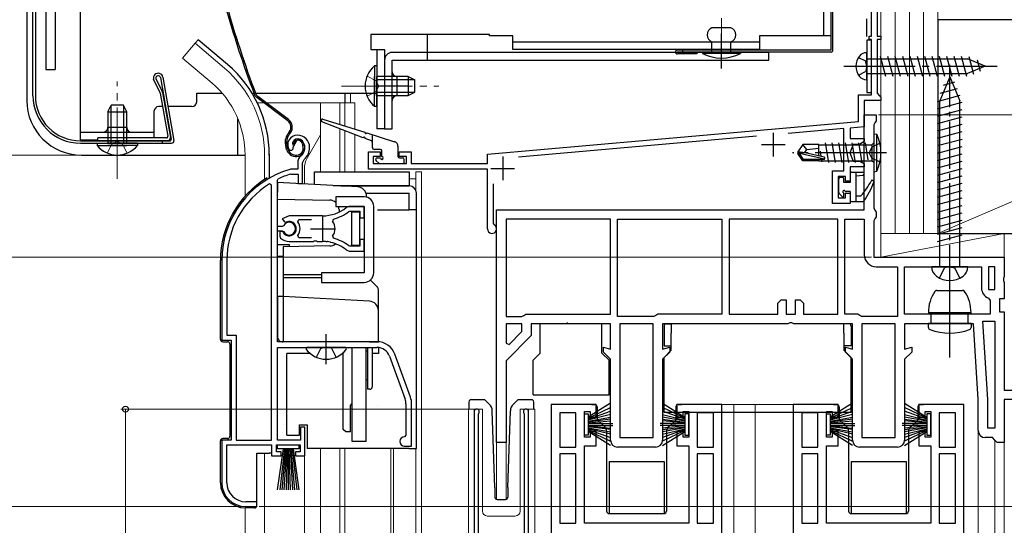
# Model space of a CAD drawing. Extents: x 0 to 1050, y 0 to 1563.
# Drawn here: x 251 to 458, y 1014 to 1120 of the extents above; entities that cross this region are included whole.
import ezdxf

# ---------------------------------------------------------------- set-up
doc = ezdxf.new("R2010")
doc.units = 0
doc.linetypes.add('YCENTER_1', pattern=[13, 10, -1, 1, -1])
doc.linetypes.add('YHIDDEN_1', pattern=[4, 3, -1])
for name, color, linetype, lineweight in [('YKK_11', 7, 'CONTINUOUS', 30), ('YKK_12', 2, 'CONTINUOUS', 13), ('YKK_13', 4, 'CONTINUOUS', 30), ('YKK_D', 6, 'CONTINUOUS', 13), ('YSS_K', 3, 'CONTINUOUS', 13), ('YSS_KE', 3, 'CONTINUOUS', 30)]:
    doc.layers.add(name, color=color, linetype=linetype, lineweight=lineweight)

msp = doc.modelspace()

# ---------------------------------------------------------------- linework, layer by layer
at = {"layer": 'YKK_11', "linetype": 'ByBlock', "lineweight": -2, "ltscale": 0.5}
for p, q in [((430, 1116.5), (430, 1124.5)), ((431.2, 1123.8), (431.2, 1116.5)), ((429.5, 1115.8), (429.5, 1116.5)), ((429.5, 1116.5), (430, 1116.5)), ((431.2, 1116.5), (432, 1116.5)), ((432, 1116.5), (432, 1115.8)), ((430, 1115.8), (429.5, 1115.8)), ((430, 1104.2), (430, 1115.8)), ((432, 1115.8), (431.2, 1115.8)), ((431.2, 1115.8), (431.2, 1104.5)), ((427.3, 1098.54), (427.3, 1104.2)), ((427.3, 1104.2), (430, 1104.2)), ((431.2, 1104.5), (431.7, 1104)), ((431.7, 1104), (432, 1103.7)), ((432, 1103), (428.5, 1103)), ((428.5, 1103), (428.5, 1097.44)), ((432, 1103.7), (432, 1103)), ((428.5, 1080), (428.5, 1100)), ((428.5, 1100), (431, 1100)), ((431, 1100), (431, 1098.7)), ((349.1, 1091.7), (427.3, 1098.54)), ((430.75, 1098.27), (430.5, 1097.83)), ((430.5, 1097.83), (430.5, 1080.36)), ((431, 1098.7), (430.75, 1098.27)), ((424.2, 1097.06), (412.47, 1096.04)), ((424.2, 1088.2), (424.2, 1097.06)), ((428.5, 1097.44), (425.5, 1097.18)), ((425.5, 1097.18), (425.5, 1095)), ((308.15, 1093.17), (309, 1094.7)), ((405.78, 1095.45), (355.65, 1091.07)), ((426.12, 1093.75), (425.48, 1092)), ((425.5, 1095), (428.5, 1095)), ((427.5, 1093.75), (426.12, 1093.75)), ((428.5, 1094.33), (427.5, 1093.75)), ((428.5, 1095), (428.5, 1094.33)), ((307.36, 1092.56), (307.82, 1092.52)), ((307.82, 1092.52), (308.11, 1092.81)), ((308.11, 1092.81), (308.15, 1093.17)), ((324, 1088.5), (324, 1092.2)), ((324, 1092.2), (326.5, 1092.2)), ((326.5, 1092.2), (326.5, 1091.2)), ((330.5, 1091.2), (330.5, 1092.2)), ((330.5, 1092.2), (333, 1092.2)), ((333, 1092.2), (333, 1089.7)), ((349.1, 1089.7), (349.1, 1091.7)), ((425.48, 1092), (426.12, 1090.25)), ((309.1, 1089.84), (309.1, 1088.5)), ((310.1, 1089.84), (310.45, 1090.6)), ((310.1, 1085.5), (310.1, 1089.84)), ((326.5, 1091.2), (325, 1091.2)), ((325, 1091.2), (325, 1089.7)), ((325, 1089.7), (332, 1089.7)), ((332, 1091.2), (330.5, 1091.2)), ((332, 1089.7), (332, 1091.2)), ((333, 1089.7), (349.1, 1089.7)), ((426.12, 1090.25), (427.5, 1090.25)), ((427.5, 1090.25), (428.5, 1089.67)), ((428.5, 1089.67), (428.5, 1089)), ((307.55, 1088.5), (307.46, 1088.49)), ((309.1, 1088.5), (307.55, 1088.5)), ((307.61, 1087.49), (307.69, 1087.5)), ((307.69, 1087.5), (309.2, 1087.5)), ((309.2, 1087.5), (309.2, 1085.5)), ((349.1, 1088.5), (324, 1088.5)), ((349.1, 1075.95), (349.1, 1088.5)), ((421.8, 1081.3), (421.8, 1088.2)), ((421.8, 1088.2), (424.2, 1088.2)), ((428.5, 1089), (425.5, 1089)), ((425.5, 1089), (425.5, 1086)), ((303.6, 1085.17), (303.15, 1085.42)), ((304.8, 1086.2), (304.98, 1086.47)), ((304.8, 1076.45), (304.8, 1086.2)), ((309.2, 1085.5), (310.1, 1085.5)), ((350.3, 1085.43), (350.3, 1077.07)), ((424.5, 1087), (423, 1087)), ((423, 1087), (423, 1082.5)), ((424.5, 1086), (424.5, 1087)), ((425.5, 1086), (424.5, 1086)), ((303.6, 1031.5), (303.6, 1085.17)), ((424.5, 1082.5), (424.5, 1083.5)), ((424.5, 1083.5), (425.5, 1083.5)), ((425.5, 1083.5), (425.5, 1081.3)), ((425.5, 1081.3), (421.8, 1081.3)), ((423, 1082.5), (424.5, 1082.5)), ((319.96, 1080.7), (319.33, 1080.48)), ((319.88, 1079.64), (320.07, 1079.7)), ((323.1, 1080.7), (319.96, 1080.7)), ((320.07, 1079.7), (322.2, 1079.7)), ((322.2, 1079.7), (322.2, 1078.25)), ((323.1, 1078.25), (323.1, 1080.7)), ((351, 1080), (428.5, 1080)), ((351, 1031), (351, 1080)), ((430.5, 1080.36), (430.75, 1079.93)), ((430.75, 1079.93), (431, 1079.5)), ((431, 1079.5), (431, 1078.5)), ((307.3, 1078.7), (305.83, 1078.1)), ((305.83, 1078.1), (306.29, 1077.45)), ((306.29, 1077.45), (306.66, 1077.35)), ((314.3, 1078.7), (307.3, 1078.7)), ((309.12, 1077.42), (309.35, 1077.9)), ((309.35, 1077.9), (312, 1077.9)), ((316.46, 1077.54), (316.63, 1078)), ((322.2, 1078.25), (323.1, 1078.25)), ((350.3, 1077.07), (350.47, 1076.8)), ((375, 1078), (353, 1078)), ((353, 1078), (353, 1057.5)), ((375, 1058), (375, 1078)), ((376.5, 1078), (398.5, 1078)), ((376.5, 1057.5), (376.5, 1078)), ((398.5, 1078), (398.5, 1058)), ((422.9, 1078), (400, 1078)), ((400, 1078), (400, 1058)), ((422.9, 1058), (422.9, 1078)), ((424.4, 1058), (424.4, 1078)), ((424.4, 1078), (428.5, 1078)), ((428.5, 1078), (428.5, 1070.5)), ((430.75, 1078.07), (430.5, 1077.63)), ((430.5, 1077.63), (430.5, 1070)), ((431, 1078.5), (430.75, 1078.07)), ((305.83, 1076.45), (304.8, 1076.45)), ((304.8, 1052.2), (304.8, 1075.55)), ((304.8, 1075.55), (305.83, 1075.55)), ((305.75, 1075.4), (305.3, 1075.4)), ((305.3, 1075.4), (305.3, 1074.39)), ((306, 1075.25), (305.75, 1075.4)), ((306.1, 1076.61), (305.83, 1076.45)), ((305.83, 1075.55), (306.1, 1075.39)), ((305.3, 1074.39), (305.46, 1074.02)), ((307.3, 1073.3), (312.35, 1073.3)), ((309.35, 1074.1), (309.12, 1074.58)), ((312, 1074.1), (309.35, 1074.1)), ((312.35, 1073.3), (312.53, 1073.42)), ((312.53, 1073.42), (313.08, 1073.42)), ((313.08, 1073.42), (313.26, 1073.3)), ((313.26, 1073.3), (314.3, 1073.3)), ((315.16, 1073.25), (315.35, 1073.35)), ((315.35, 1073.35), (315.9, 1073.26)), ((315.9, 1073.26), (316.05, 1073.11)), ((316.63, 1073.99), (316.46, 1074.46)), ((323.1, 1073.75), (322.2, 1073.75)), ((322.2, 1073.75), (322.2, 1072.3)), ((323.1, 1071.3), (323.1, 1073.75)), ((319.33, 1071.52), (319.96, 1071.3)), ((320.07, 1072.3), (319.88, 1072.36)), ((319.96, 1071.3), (323.1, 1071.3)), ((322.2, 1072.3), (320.07, 1072.3)), ((293.1, 1069.3), (293.1, 1052.5)), ((294.15, 1069.3), (294.15, 1053.55)), ((430.5, 1070), (458, 1070)), ((458, 1070), (458, 1065.92)), ((431, 1068), (435.5, 1068)), ((435.5, 1068), (435.5, 1057.5)), ((437, 1058), (437, 1068)), ((437, 1068), (453.2, 1068)), ((453.2, 1068), (453.2, 1063.5)), ((456, 1068), (454.7, 1068)), ((454.7, 1068), (454.7, 1063.2)), ((456, 1063.2), (456, 1068)), ((458, 1065.92), (457.82, 1065.53)), ((457.82, 1065.53), (457.82, 1065.06)), ((457.82, 1065.06), (458, 1064.67)), ((458, 1064.67), (458, 1061.2)), ((454.7, 1063.2), (456, 1063.2)), ((410.3, 1060.3), (411, 1061)), ((411, 1061), (412, 1061)), ((412, 1061), (412, 1058)), ((414, 1058), (414, 1061)), ((414, 1061), (415, 1061)), ((415, 1061), (415.7, 1060.3)), ((454.68, 1061.35), (455, 1060.88)), ((455, 1060.88), (455, 1058)), ((458, 1061.2), (457, 1061.2)), ((457, 1061.2), (457, 1058.5)), ((410.3, 1058), (410.3, 1060.3)), ((415.7, 1060.3), (415.7, 1058)), ((457, 1058.5), (458, 1058.5)), ((458, 1058.5), (458, 1042)), ((353, 1057.5), (356.3, 1057.5)), ((356.3, 1057.5), (356.74, 1057.75)), ((356.74, 1057.75), (357.17, 1058)), ((357.17, 1058), (375, 1058)), ((384.14, 1057.5), (376.5, 1057.5)), ((384.57, 1057.75), (384.14, 1057.5)), ((385, 1058), (384.57, 1057.75)), ((398.5, 1058), (385, 1058)), ((400, 1058), (410.3, 1058)), ((412, 1058), (414, 1058)), ((415.7, 1058), (422.9, 1058)), ((427.14, 1058), (424.4, 1058)), ((427.57, 1057.75), (427.14, 1058)), ((428, 1057.5), (427.57, 1057.75)), ((435.5, 1057.5), (428, 1057.5)), ((455, 1058), (437, 1058)), ((454.5, 1040.06), (453.48, 1056.5)), ((453.48, 1056.5), (456, 1056.5)), ((456, 1056.5), (456, 1034)), ((353, 1056), (353, 1051.9)), ((356.3, 1056), (353, 1056)), ((353.62, 1051.64), (356.3, 1054.33)), ((356.3, 1054.33), (356.3, 1056)), ((375, 1056), (358.3, 1056)), ((358.3, 1056), (358.3, 1053.5)), ((375, 1050.66), (375, 1056)), ((377, 1056), (377, 1032)), ((384, 1056), (377, 1056)), ((384, 1032), (384, 1056)), ((412.38, 1056), (386, 1056)), ((386, 1056), (386, 1050.66)), ((412.77, 1056.19), (412.38, 1056)), ((413.24, 1056.19), (412.77, 1056.19)), ((413.63, 1056), (413.24, 1056.19)), ((426, 1056), (413.63, 1056)), ((426, 1050.66), (426, 1056)), ((428, 1056), (428, 1032)), ((435, 1056), (428, 1056)), ((435, 1032), (435, 1056)), ((451.5, 1056), (437, 1056)), ((437, 1056), (437, 1050.66)), ((452.5, 1040), (451.5, 1056)), ((293.1, 1052.5), (295.1, 1052.5)), ((294.15, 1053.55), (296.15, 1053.55)), ((295.1, 1052.5), (295.1, 1031.5)), ((296.15, 1053.55), (296.15, 1031.5)), ((325.8, 1052.2), (304.8, 1052.2)), ((358.3, 1053.5), (353, 1048.2)), ((304.8, 1031.5), (304.8, 1051)), ((304.8, 1051), (325.8, 1051)), ((353, 1051.9), (353.62, 1051.64)), ((373.5, 1050), (373.5, 1051.06)), ((373.5, 1051.06), (375, 1050.66)), ((375, 1048.5), (373.5, 1050)), ((386, 1050.66), (387.5, 1051.06)), ((387.5, 1050), (386, 1048.5)), ((387.5, 1051.06), (387.5, 1050)), ((424.5, 1050), (424.5, 1051.06)), ((424.5, 1051.06), (426, 1050.66)), ((426, 1048.5), (424.5, 1050)), ((437, 1050.66), (438.5, 1051.06)), ((438.5, 1050), (437, 1048.5)), ((438.5, 1051.06), (438.5, 1050)), ((328.43, 1049.16), (331.74, 1040.09)), ((332.86, 1040.5), (329.56, 1049.57)), ((353, 1048.2), (353, 1031)), ((375, 1031.5), (375, 1048.5)), ((386, 1048.5), (386, 1031.5)), ((426, 1031.5), (426, 1048.5)), ((437, 1048.5), (437, 1031.5)), ((458, 1042), (470.91, 1042)), ((452.5, 1033.5), (452.5, 1040)), ((454.5, 1034), (454.5, 1040.06)), ((473, 1040), (458, 1040)), ((458, 1040), (458, 1031)), ((331.9, 1039.13), (331.9, 1032.5)), ((333.1, 1030.2), (333.1, 1039.13)), ((362.5, 1039), (362.5, 980)), ((372, 1039), (362.5, 1039)), ((372, 1036.3), (372, 1039)), ((398.5, 1039), (389, 1039)), ((389, 1039), (389, 1036.3)), ((398.5, 981), (398.5, 1039)), ((413.5, 1039), (413.5, 980)), ((423, 1039), (413.5, 1039)), ((423, 1036.3), (423, 1039)), ((449.5, 1039), (440, 1039)), ((440, 1039), (440, 1036.3)), ((449.5, 981), (449.5, 1039)), ((346.25, 1037.45), (346.25, 997.9)), ((347.2, 1036.97), (347.26, 1037.14)), ((347.2, 1011.6), (347.2, 1036.97)), ((356.75, 1037.14), (356.8, 1036.97)), ((356.8, 1036.97), (356.8, 1011.6)), ((357.75, 999.6), (357.75, 1037.45)), ((364.3, 1037.2), (364.3, 1030)), ((367.7, 1037.2), (364.3, 1037.2)), ((367.7, 1030), (367.7, 1037.2)), ((369.5, 1032.1), (369.5, 1037.5)), ((369.5, 1037.5), (370.7, 1037.5)), ((370.7, 1037.5), (370.7, 1036.3)), ((370.7, 1036.3), (372, 1036.3)), ((389, 1036.3), (390.3, 1036.3)), ((390.3, 1036.3), (390.3, 1037.5)), ((390.3, 1037.5), (391.5, 1037.5)), ((391.5, 1037.5), (391.5, 1032.1)), ((393.3, 1037.2), (393.3, 1030)), ((396.7, 1037.2), (393.3, 1037.2)), ((396.7, 1030), (396.7, 1037.2)), ((415.3, 1037.2), (415.3, 1030)), ((418.7, 1037.2), (415.3, 1037.2)), ((418.7, 1030), (418.7, 1037.2)), ((420.5, 1032.1), (420.5, 1037.5)), ((420.5, 1037.5), (421.7, 1037.5)), ((421.7, 1037.5), (421.7, 1036.3)), ((421.7, 1036.3), (423, 1036.3)), ((440, 1036.3), (441.3, 1036.3)), ((441.3, 1036.3), (441.3, 1037.5)), ((441.3, 1037.5), (442.5, 1037.5)), ((442.5, 1037.5), (442.5, 1032.1)), ((444.3, 1037.2), (444.3, 1030)), ((447.7, 1037.2), (444.3, 1037.2)), ((447.7, 1030), (447.7, 1037.2)), ((310.6, 1034.2), (309.7, 1034.2)), ((309.7, 1034.2), (309.7, 1031.5)), ((310.6, 1028.2), (310.6, 1034.2)), ((456, 1034), (454.5, 1034)), ((295.1, 1031.5), (293.1, 1031.5)), ((293.1, 1031.5), (293.1, 1022.5)), ((296.15, 1031.5), (303.6, 1031.5)), ((309.7, 1031.5), (304.8, 1031.5)), ((331.9, 1032.5), (331.6, 1032.2)), ((370.7, 1032.1), (369.5, 1032.1)), ((372, 1033.3), (370.7, 1033.3)), ((370.7, 1033.3), (370.7, 1032.1)), ((372, 1030.3), (372, 1033.3)), ((377, 1032), (384, 1032)), ((390.3, 1033.3), (389, 1033.3)), ((389, 1033.3), (389, 1030.3)), ((390.3, 1032.1), (390.3, 1033.3)), ((391.5, 1032.1), (390.3, 1032.1)), ((421.7, 1032.1), (420.5, 1032.1)), ((423, 1033.3), (421.7, 1033.3)), ((421.7, 1033.3), (421.7, 1032.1)), ((423, 1030.3), (423, 1033.3)), ((428, 1032), (435, 1032)), ((441.3, 1033.3), (440, 1033.3)), ((440, 1033.3), (440, 1030.3)), ((441.3, 1032.1), (441.3, 1033.3)), ((442.5, 1032.1), (441.3, 1032.1)), ((455.5, 1032), (454, 1032)), ((456, 1031.5), (455.5, 1032)), ((456.5, 1031), (456, 1031.5)), ((294.15, 1022.5), (294.15, 1030.5)), ((294.15, 1030.5), (303.6, 1030.5)), ((303.6, 1030.5), (303.6, 1028.2)), ((304.6, 1029), (304.6, 1030.5)), ((304.6, 1030.5), (309.6, 1030.5)), ((309.6, 1030.5), (309.6, 1029)), ((331.6, 1030.2), (333.1, 1030.2)), ((353, 1031), (351, 1031)), ((364.3, 1030), (367.7, 1030)), ((369.5, 1014), (369.5, 1030.3)), ((369.5, 1030.3), (372, 1030.3)), ((384.5, 1030), (376.5, 1030)), ((389, 1030.3), (391.5, 1030.3)), ((391.5, 1030.3), (391.5, 1014)), ((393.3, 1030), (396.7, 1030)), ((415.3, 1030), (418.7, 1030)), ((420.5, 1014), (420.5, 1030.3)), ((420.5, 1030.3), (423, 1030.3)), ((435.5, 1030), (427.5, 1030)), ((440, 1030.3), (442.5, 1030.3)), ((442.5, 1030.3), (442.5, 1014)), ((444.3, 1030), (447.7, 1030)), ((458, 1031), (456.5, 1031)), ((303.6, 1028.2), (305.6, 1028.2)), ((305.6, 1029), (304.6, 1029)), ((305.6, 1028.2), (305.6, 1029)), ((309.6, 1029), (308.6, 1029)), ((308.6, 1029), (308.6, 1028.2)), ((308.6, 1028.2), (310.6, 1028.2)), ((367.7, 1028.6), (364.3, 1028.6)), ((364.3, 1028.6), (364.3, 1014)), ((367.7, 1014), (367.7, 1028.6)), ((393.3, 1028.6), (393.3, 1014)), ((396.7, 1028.6), (393.3, 1028.6)), ((396.7, 1014), (396.7, 1028.6)), ((418.7, 1028.6), (415.3, 1028.6)), ((415.3, 1028.6), (415.3, 1014)), ((418.7, 1014), (418.7, 1028.6)), ((444.3, 1028.6), (444.3, 1014)), ((447.7, 1028.6), (444.3, 1028.6)), ((447.7, 1014), (447.7, 1028.6)), ((298.1, 1017.5), (300.5, 1017.5)), ((300.5, 1018.5), (298.15, 1018.5)), ((300.5, 1017.5), (300.5, 1018.5)), ((364.3, 1014), (367.7, 1014)), ((391.5, 1014), (369.5, 1014)), ((393.3, 1014), (396.7, 1014)), ((415.3, 1014), (418.7, 1014)), ((442.5, 1014), (420.5, 1014)), ((444.3, 1014), (447.7, 1014))]:
    msp.add_line(p, q, dxfattribs=at)
at = {"layer": 'YKK_11', "ltscale": 0.5}
for p, q in [((409.3, 1096.2), (409.3, 1091.2)), ((406.8, 1093.7), (411.8, 1093.7)), ((352.3, 1091.2), (352.3, 1086.2)), ((349.8, 1088.7), (354.8, 1088.7)), ((314.3, 1078.5), (314.3, 1073.5)), ((311.8, 1076), (316.8, 1076))]:
    msp.add_line(p, q, dxfattribs=at)
at = {"layer": 'YKK_11', "linetype": 'ByBlock', "lineweight": -2, "ltscale": 0.5}
for centre, radius, start, end in [((309, 1093.7), 2, 90, 214.8358), ((309, 1093.1), 2.6, 0, 90), ((309, 1093.1), 1.6, 0, 90), ((308.3, 1093.1), 2.3, 310.6293, 0), ((308.3, 1093.1), 3.3, 310.6293, 0), ((311.1, 1089.84), 2, 130.6293, 180), ((313.1, 1069.3), 20, 106.3844, 180), ((313.1, 1069.3), 19, 106.8199, 115.3285), ((313.1, 1069.3), 18.95, 121.6998, 180), ((314.3, 1086.7), 8, 270, 308.9424), ((314.3, 1086.7), 9, 284.9566, 308.2843), ((307.3, 1076), 1.5, 210, 115.4059), ((307.3, 1076), 1.35, 207.0357, 152.9643), ((307.3, 1076), 2.3, 322.0201, 37.9799), ((314.3, 1076), 2.65, 324.4524, 35.5476), ((350.05, 1075.95), 0.95, 180, 63.8961), ((307.3, 1076), 2.7, 227.0141, 270), ((314.3, 1065.3), 8, 83.8902, 90), ((314.3, 1065.3), 8, 51.0576, 77.4058), ((314.3, 1065.3), 9, 51.7157, 75.0434), ((431, 1070.5), 2.5, 180, 270), ((455.5, 1063.5), 2.3, 180, 249.0752), ((325.8, 1048.2), 4, 20, 90), ((325.8, 1048.2), 2.8, 20, 90), ((329.1, 1039.13), 2.8, 0, 20), ((329.1, 1039.13), 4, 0, 20), ((346.8, 1037.45), 0.55, 325.4396, 180), ((357.2, 1037.45), 0.55, 360, 214.5606), ((454, 1033.5), 1.5, 180, 270), ((331.6, 1031.2), 1, 90, 270), ((376.5, 1031.5), 1.5, 180, 270), ((384.5, 1031.5), 1.5, 270, 360), ((427.5, 1031.5), 1.5, 180, 270), ((435.5, 1031.5), 1.5, 270, 360), ((298.1, 1022.5), 5, 180, 270), ((298.15, 1022.5), 4, 180, 270)]:
    msp.add_arc(centre, radius, start, end, dxfattribs=at)
at = {"layer": 'YKK_12', "ltscale": 1.5}
for p, q in [((432, 1346.3), (432, 1070)), ((287.45, 1115.03), (284.81, 1111.89)), ((293.67, 1109.81), (287.45, 1115.03)), ((291.04, 1106.67), (284.81, 1111.89)), ((320.21, 1104.5), (320.21, 1102.5)), ((300.56, 1102.5), (321.12, 1102.5)), ((313.9, 1102.5), (313.9, 1088)), ((318, 1102.5), (318, 1097.95)), ((319, 1102.5), (319, 1097.63)), ((321.12, 1102.5), (321.12, 1096.96)), ((313.9, 1095.74), (311.17, 1091.01)), ((318, 1097.04), (318, 1088)), ((319, 1096.65), (319, 1088)), ((321.12, 1095.83), (321.12, 1088)), ((298, 1091.5), (298, 1082.86)), ((302.1, 1091.5), (302.1, 1086.36)), ((310.5, 1085.38), (310.5, 1088.51)), ((335.21, 1088), (334, 1088)), ((334, 1088), (334, 1084.04)), ((335.21, 1088), (335.21, 877)), ((332.6, 1086.5), (334, 1086.5)), ((452.5, 1040), (452.5, 1039.98)), ((397.5, 1039), (414.5, 1039)), ((401, 1039), (401, 877)), ((405.5, 1039), (405.5, 877)), ((452.5, 1033.5), (452.5, 877)), ((456, 1031.5), (456, 877)), ((458, 1031.5), (458, 877)), ((313.9, 1029.7), (313.9, 877)), ((318, 1029.7), (318, 877)), ((319, 1029.7), (319, 877)), ((328.7, 877), (328.7, 1029.59)), ((329.3, 1029.63), (329.3, 877)), ((334.01, 1029.7), (334.01, 877)), ((302.1, 1028.7), (302.1, 877)), ((310.5, 1028.4), (310.5, 877)), ((298, 877), (298, 1017.2))]:
    msp.add_line(p, q, dxfattribs=at)
at = {"layer": 'YKK_12'}
for p, q in [((345.05, 1038), (345.05, 877)), ((345.05, 1038), (348.05, 1038)), ((346.25, 1038), (346.25, 998.4)), ((348.05, 1038), (348.05, 1016.5)), ((355.95, 1038), (355.95, 1016.5)), ((355.95, 1038), (359.05, 1038)), ((357.75, 1038), (357.75, 1000.1)), ((359.05, 1038), (359.05, 877)), ((351, 1032), (351, 1019.02)), ((353, 1032), (353, 1019.02)), ((349.05, 1015.5), (354.95, 1015.5))]:
    msp.add_line(p, q, dxfattribs=at)
at = {"layer": 'YKK_12', "ltscale": 1.5}
for centre, radius, start, end in [((278, 1091.5), 24.1, 0, 49.4407), ((278, 1091.5), 20, 0, 49.3261), ((315.5, 1088.51), 5, 150, 180)]:
    msp.add_arc(centre, radius, start, end, dxfattribs=at)
at = {"layer": 'YKK_12'}
for centre, start, end in [((349.05, 1016.5), 180, 270), ((354.95, 1016.5), 270, 0)]:
    msp.add_arc(centre, 1, start, end, dxfattribs=at)
at = {"layer": 'YKK_13', "ltscale": 1.5}
for p, q in [((421.5, 1113.6), (421.5, 1284.9)), ((421.9, 1113.6), (421.9, 1284.9)), ((256, 1231.6), (256, 1109.5)), ((252, 1229.73), (252, 1103)), ((253.3, 1104), (253.3, 1229.78)), ((253.8, 1229.78), (253.8, 1104)), ((256, 1221), (256, 1109.5)), ((258, 1129.5), (258, 1109.5)), ((336.4, 1116.9), (336.4, 1113.1)), ((400.4, 1118.31), (396.4, 1118.31)), ((288.09, 1115.79), (287.45, 1115.03)), ((294.31, 1110.57), (288.09, 1115.79)), ((396.4, 1113.11), (396.4, 1115.31)), ((400.4, 1113.11), (400.4, 1115.31)), ((430, 1115.7), (429, 1115.7)), ((429, 1115.7), (429, 1104.7)), ((430, 1104.7), (430, 1115.7)), ((408.4, 1113.1), (329, 1113.1)), ((421.5, 1113.6), (389.1, 1113.6)), ((421.5, 1113.2), (389.1, 1113.2)), ((393.2, 1112.8), (389.1, 1112.8)), ((390.2, 1113.6), (390.2, 1113.2)), ((393.2, 1113.2), (393.2, 1112.8)), ((402.4, 1113.11), (394.4, 1113.11)), ((394.4, 1113.11), (394.4, 1112.91)), ((402.4, 1112.91), (394.4, 1112.91)), ((402.4, 1113.11), (402.4, 1112.91)), ((408.4, 1111.5), (408.4, 1113.2)), ((429, 1107.35), (429, 1113.05)), ((431.86, 1112.3), (432.98, 1108.1)), ((433.41, 1112.3), (434.54, 1108.1)), ((434.96, 1112.3), (436.09, 1108.1)), ((436.52, 1112.3), (437.64, 1108.1)), ((438.07, 1112.3), (439.2, 1108.1)), ((439.62, 1112.3), (440.75, 1108.1)), ((441.18, 1112.3), (442.3, 1108.1)), ((442.73, 1112.3), (443.85, 1108.1)), ((444.28, 1112.3), (445.41, 1108.1)), ((445.83, 1112.3), (446.96, 1108.1)), ((447.39, 1112.3), (448.51, 1108.1)), ((448.94, 1112.3), (450.07, 1108.1)), ((450.51, 1112.24), (451.49, 1108.56)), ((325.29, 1110.26), (325.29, 1104.01)), ((325.8, 1110.26), (325.29, 1110.26)), ((325.8, 1110.26), (325.8, 1104.01)), ((327.4, 1111.5), (327.4, 1097)), ((329, 1097), (329, 1111.5)), ((329, 1111.5), (408.4, 1111.5)), ((429, 1111.75), (450.26, 1111.75)), ((454, 1110.2), (450.26, 1111.75)), ((454, 1110.2), (450.26, 1108.65)), ((454, 1110.2), (450.26, 1108.65)), ((452.26, 1111.52), (452.89, 1109.14)), ((256, 1109.5), (258, 1109.5)), ((429, 1108.65), (450.26, 1108.65)), ((280.1, 1104.58), (278.7, 1107.46)), ((279.17, 1107.63), (280.59, 1104.73)), ((280.16, 1107.8), (282.44, 1094.85)), ((280.65, 1107.88), (282.99, 1094.59)), ((325.29, 1101.76), (325.29, 1108.01)), ((332.25, 1106), (325.75, 1106)), ((332.4, 1108.01), (325.8, 1108.01)), ((325.8, 1101.76), (325.8, 1108.01)), ((333.71, 1107.35), (325.8, 1107.35)), ((330, 1108), (330, 1104)), ((332.4, 1108.01), (332.4, 1104.01)), ((332.4, 1108.01), (333.8, 1107.31)), ((333.8, 1104.71), (333.8, 1107.31)), ((280.13, 1104.5), (281.73, 1095.45)), ((280.61, 1104.65), (282.28, 1095.19)), ((319, 1104.5), (319, 1102.5)), ((333.71, 1104.66), (325.8, 1104.66)), ((325.8, 1104.01), (332.4, 1104.01)), ((332.4, 1104.01), (333.8, 1104.71)), ((429, 1104.7), (430, 1104.7)), ((269.05, 1100.6), (269.75, 1102)), ((269.7, 1101.91), (269.7, 1094)), ((272.35, 1102), (269.75, 1102)), ((273.05, 1100.6), (272.35, 1102)), ((272.4, 1101.91), (272.4, 1094)), ((306.98, 1098.73), (300.48, 1103.6)), ((307.16, 1098.97), (300.66, 1103.84)), ((269.05, 1100.6), (269.05, 1094)), ((269.05, 1100.6), (273.05, 1100.6)), ((273.05, 1094), (273.05, 1100.6)), ((325.8, 1101.76), (325.29, 1101.76)), ((296.5, 1091.5), (296.5, 1099.1)), ((322.9, 1095.14), (314.2, 1098.52)), ((314.4, 1099.08), (323.27, 1096.29)), ((307.32, 1096.34), (307.04, 1095.98)), ((307.28, 1095.8), (307.56, 1096.16)), ((323.65, 1096.17), (329.51, 1094.32)), ((324.81, 1095.8), (324.81, 1093.2)), ((327.4, 1097), (329, 1097)), ((430.5, 1096), (430.5, 1088)), ((430.5, 1096), (431.16, 1095.92)), ((431.16, 1088.08), (431.16, 1095.92)), ((263.3, 1094.5), (282.15, 1094.5)), ((263.3, 1094), (282.5, 1094)), ((266.8, 1094), (273.05, 1094)), ((266.8, 1094), (266.8, 1093.49)), ((281.43, 1095.1), (267, 1095.1)), ((267, 1094.6), (267, 1095.1)), ((267, 1094.6), (281.79, 1094.6)), ((275.3, 1094), (269.05, 1094)), ((275.3, 1094), (275.3, 1093.49)), ((280.5, 1094.5), (280.5, 1094)), ((308.34, 1093.68), (308.05, 1093.59)), ((310.05, 1093.93), (310.2, 1093.45)), ((310.33, 1094.02), (310.49, 1093.54)), ((324.62, 1094.48), (323.28, 1095)), ((415.55, 1093.7), (414.5, 1092.15)), ((418.9, 1093.7), (415.55, 1093.7)), ((416.4, 1092.7), (415.55, 1093.7)), ((418.9, 1091.45), (418.9, 1093.7)), ((418.9, 1093.68), (428.96, 1093.67)), ((420.25, 1094.1), (420.95, 1089.9)), ((421.65, 1094.1), (422.35, 1089.9)), ((423.05, 1094.1), (423.75, 1089.9)), ((424.45, 1094.1), (425.15, 1089.9)), ((425.85, 1094.1), (426.55, 1089.9)), ((427.25, 1094.1), (427.95, 1089.9)), ((428.65, 1094.1), (429.25, 1090.5)), ((428.96, 1093.67), (430.1, 1093.67)), ((430.5, 1094.07), (430.1, 1093.67)), ((430.1, 1093.67), (430.1, 1090.32)), ((263.5, 1091.5), (298, 1091.5)), ((266.8, 1093.49), (273.05, 1093.49)), ((275.3, 1093.49), (269.05, 1093.49)), ((303.1, 1091.67), (303.1, 1086.7)), ((306.81, 1092.55), (306.59, 1093.24)), ((307.1, 1092.65), (306.87, 1093.34)), ((326.51, 1092.7), (325.31, 1092.7)), ((326.81, 1091.2), (326.81, 1092.4)), ((330.21, 1093.37), (330.21, 1091.2)), ((414.5, 1092.15), (414.5, 1091.85)), ((416.01, 1092), (414.5, 1092.15)), ((416.01, 1092), (414.5, 1092)), ((415.55, 1090.3), (414.5, 1091.85)), ((414.86, 1091.85), (414.5, 1091.85)), ((420.11, 1090.66), (414.86, 1091.85)), ((415.71, 1090.6), (414.86, 1091.85)), ((415.9, 1092), (416.4, 1092.7)), ((420.01, 1091.09), (416.01, 1092)), ((416.4, 1092.7), (418.9, 1092.95)), ((419.19, 1092.3), (419.36, 1091.24)), ((325.59, 1090.39), (326.19, 1089.79)), ((325.81, 1090.9), (326.51, 1090.9)), ((326.41, 1089.7), (331.21, 1089.7)), ((330.51, 1090.9), (331.21, 1090.9)), ((331.51, 1090), (331.51, 1090.6)), ((415.55, 1090.3), (415.71, 1090.6)), ((418.9, 1090.3), (415.55, 1090.3)), ((419.95, 1090.6), (415.71, 1090.6)), ((418.9, 1090.3), (418.9, 1090.6)), ((418.9, 1090.32), (428.3, 1090.32)), ((419.47, 1090.6), (419.55, 1090.1)), ((428.3, 1090.32), (430.1, 1090.32)), ((430.5, 1089.92), (430.1, 1090.32)), ((312.6, 1085.29), (312.6, 1088)), ((312.6, 1088), (332.6, 1088)), ((332.6, 1088), (332.6, 1085)), ((425.5, 1087.6), (425.5, 1085.7)), ((425.8, 1087.9), (428.2, 1087.9)), ((426.7, 1087.9), (426.7, 1081.7)), ((430.5, 1088), (431.16, 1088.08)), ((304.8, 1085.7), (304.8, 1083.7)), ((321.71, 1084.81), (304.8, 1085.7)), ((423.1, 1083.64), (423.1, 1086.5)), ((423.9, 1086.8), (423.4, 1086.8)), ((424.2, 1085.7), (424.2, 1086.5)), ((425.5, 1085.7), (424.2, 1085.7)), ((426.7, 1087.1), (428.24, 1087.3)), ((304.8, 1082.2), (304.8, 1083.7)), ((316.53, 1085.08), (332.6, 1085.08)), ((318.15, 1085), (332.6, 1085)), ((332.6, 1085), (318.15, 1085)), ((323.48, 1083.5), (332.6, 1083.5)), ((332.6, 1085.08), (332.6, 1085)), ((332.6, 1080), (332.6, 1083.5)), ((334.1, 1029.7), (334.1, 1083.5)), ((334.1, 1080), (334.1, 1083.5)), ((423.86, 1082.76), (423.19, 1083.43)), ((424.2, 1082.9), (424.2, 1083.34)), ((425.5, 1083.8), (424.66, 1083.8)), ((425.5, 1083.8), (425.5, 1082)), ((304.8, 1082.2), (315.84, 1082.01)), ((304.8, 1072.7), (304.8, 1082.2)), ((317.1, 1082.7), (317.1, 1080.7)), ((323.1, 1082.7), (317.1, 1082.7)), ((323.6, 1082.64), (323.6, 1082.82)), ((425.8, 1081.7), (428.15, 1081.7)), ((426.7, 1082.9), (427.8, 1082.9)), ((317.1, 1080.7), (323.1, 1080.7)), ((317.8, 1080.01), (317.8, 1079.51)), ((322.2, 1079.5), (320.4, 1079.5)), ((320.4, 1079.5), (320.4, 1072.5)), ((322.2, 1072.5), (322.2, 1079.5)), ((323.1, 1080.7), (323.1, 1066.7)), ((325.1, 1066.7), (325.1, 1080.7)), ((325.89, 1080), (332.6, 1080)), ((334.1, 1080), (332.6, 1080)), ((304.8, 1072.7), (307.3, 1072.7)), ((315.84, 1072.37), (306, 1072.2)), ((306, 1072.2), (306, 1066.52)), ((307.3, 1072.7), (307.3, 1072.22)), ((320.4, 1072.5), (322.2, 1072.5)), ((292.8, 1052.7), (292.8, 1069.3)), ((304.8, 1070.2), (306, 1070.2)), ((304.8, 1061.7), (304.8, 1070.2)), ((314.1, 1066.7), (314.1, 1064.7)), ((323.1, 1066.7), (314.1, 1066.7)), ((306, 1066.52), (306, 1066.26)), ((314.1, 1066.3), (306, 1066.3)), ((306, 1066.26), (306, 1066)), ((306, 1066), (306, 1065.74)), ((306, 1065.74), (306, 1065.48)), ((306, 1065.7), (314.1, 1065.7)), ((306, 1065.48), (306, 1062.7)), ((314.1, 1064.7), (323.1, 1064.7)), ((325.81, 1063.79), (324.41, 1065.19)), ((306, 1062.7), (306, 1061.7)), ((326.1, 1058.75), (326.1, 1063.09)), ((443.79, 1063.01), (449.22, 1063.01)), ((304.8, 1061.7), (304.8, 1059.7)), ((306, 1061.7), (304.8, 1061.7)), ((306, 1061.7), (306, 1061.7)), ((324.21, 1060.75), (306, 1061.7)), ((304.8, 1059.7), (304.8, 1053.2)), ((306, 1059.7), (306, 1052.2)), ((326.1, 1052.2), (326.1, 1058.75)), ((451, 1058.31), (442, 1058.31)), ((442, 1058.31), (442.6, 1058.01)), ((451, 1058.31), (450.4, 1058.01)), ((365.95, 1056.26), (365.95, 1056.3)), ((450.4, 1058.01), (442.6, 1058.01)), ((442.6, 1056.01), (442.6, 1058.01)), ((450.4, 1056.01), (450.4, 1058.01)), ((373.2, 1056), (360.2, 1056)), ((360.2, 1049.8), (360.2, 1056)), ((373.2, 1049.8), (373.2, 1056)), ((386.3, 1055.5), (386.3, 1051.3)), ((386.8, 1056), (387.8, 1056)), ((387.8, 1055.97), (387.8, 1056)), ((387.8, 1055.97), (387.8, 1054)), ((424.2, 1056), (424.2, 1055.97)), ((425.2, 1056), (424.2, 1056)), ((424.2, 1054), (424.2, 1055.97)), ((425.7, 1055.5), (425.7, 1051.3)), ((442, 1055.22), (442, 1056.01)), ((451, 1056.01), (442, 1056.01)), ((451, 1056.01), (451, 1055.22)), ((293.3, 1052.2), (294.3, 1052.2)), ((305.8, 1052.2), (306, 1052.2)), ((324.21, 1052.2), (306, 1052.2)), ((324.21, 1052.2), (326.1, 1052.2)), ((326.1, 1052.2), (326.1, 1052.19)), ((387.8, 1050.5), (387.8, 1054)), ((424.2, 1054), (424.2, 1050.5)), ((294.8, 1051.7), (294.8, 1032.3)), ((319.08, 1051), (311.13, 1051)), ((320.6, 1031.2), (320.6, 1051)), ((323.5, 1031.2), (323.5, 1051)), ((323.8, 1050.2), (323.5, 1050.2)), ((323.8, 1051), (323.8, 1042.2)), ((324.8, 1051), (324.8, 1042.7)), ((326.1, 1050.98), (326.1, 1049.7)), ((386.3, 1051.3), (387.8, 1051.3)), ((386.3, 1048.9), (387.8, 1050.4)), ((387.8, 1050.4), (387.8, 1050.5)), ((425.7, 1051.3), (424.2, 1051.3)), ((424.2, 1050.5), (424.2, 1050.4)), ((424.2, 1050.4), (425.7, 1048.9)), ((311.75, 1049.7), (306.8, 1049.7)), ((306.8, 1032.5), (306.8, 1049.7)), ((318.7, 1049.7), (318.46, 1049.7)), ((318.7, 1033.7), (318.7, 1049.91)), ((326.1, 1049.7), (324.8, 1049.7)), ((358.7, 1048.3), (360.2, 1049.8)), ((358.7, 1041), (358.7, 1048.3)), ((374.7, 1048.3), (373.2, 1049.8)), ((374.7, 1041), (374.7, 1048.3)), ((386.3, 1037.3), (386.3, 1048.9)), ((425.7, 1037.3), (425.7, 1048.9)), ((323.8, 1044.2), (323.5, 1044.2)), ((324.3, 1042.2), (323.8, 1042.2)), ((358.7, 1041), (374.7, 1041)), ((320.2, 1038.8), (320.6, 1039.2)), ((320.2, 1033.2), (320.2, 1038.8)), ((375, 1039.26), (370.3, 1036.29)), ((370.3, 1036.09), (375, 1038.35)), ((370.3, 1035.89), (375, 1037.56)), ((371, 1039), (371.7, 1039)), ((372.2, 1038.5), (372.2, 1035.91)), ((386, 1039.26), (390.7, 1036.29)), ((390.7, 1036.09), (386, 1038.35)), ((390.7, 1035.89), (386, 1037.56)), ((388.8, 1038.5), (388.8, 1035.91)), ((389.3, 1039), (390, 1039)), ((426, 1039.26), (421.3, 1036.29)), ((421.3, 1036.09), (426, 1038.35)), ((421.3, 1035.89), (426, 1037.56)), ((422, 1039), (422.7, 1039)), ((423.2, 1038.5), (423.2, 1035.91)), ((437, 1039.26), (441.7, 1036.29)), ((441.7, 1036.09), (437, 1038.35)), ((441.7, 1035.89), (437, 1037.56)), ((439.8, 1038.5), (439.8, 1035.91)), ((440.3, 1039), (441, 1039)), ((369.5, 1037.04), (370.3, 1037.04)), ((369.5, 1032.54), (369.5, 1037.04)), ((370.3, 1037.04), (370.3, 1032.54)), ((375, 1036.88), (370.3, 1035.69)), ((370.3, 1035.49), (375, 1036.32)), ((375, 1035.89), (370.3, 1035.29)), ((370.3, 1035.09), (375, 1035.57)), ((373.67, 1034.45), (372.38, 1035.53)), ((386, 1036.88), (390.7, 1035.69)), ((390.7, 1035.49), (386, 1036.32)), ((386, 1035.89), (390.7, 1035.29)), ((390.7, 1035.09), (386, 1035.57)), ((425.7, 1037.3), (386.3, 1037.3)), ((387.34, 1034.45), (388.62, 1035.53)), ((391.5, 1037.04), (390.7, 1037.04)), ((390.7, 1037.04), (390.7, 1032.54)), ((391.5, 1032.54), (391.5, 1037.04)), ((420.5, 1037.04), (421.3, 1037.04)), ((420.5, 1032.54), (420.5, 1037.04)), ((421.3, 1037.04), (421.3, 1032.54)), ((426, 1036.88), (421.3, 1035.69)), ((421.3, 1035.49), (426, 1036.32)), ((426, 1035.89), (421.3, 1035.29)), ((421.3, 1035.09), (426, 1035.57)), ((424.67, 1034.45), (423.38, 1035.53)), ((437, 1036.88), (441.7, 1035.69)), ((441.7, 1035.49), (437, 1036.32)), ((437, 1035.89), (441.7, 1035.29)), ((441.7, 1035.09), (437, 1035.57)), ((438.34, 1034.45), (439.62, 1035.53)), ((442.5, 1037.04), (441.7, 1037.04)), ((441.7, 1037.04), (441.7, 1032.54)), ((442.5, 1032.54), (442.5, 1037.04)), ((309.5, 1032.5), (309.5, 1034.7)), ((309.5, 1034.7), (311.1, 1034.7)), ((311.1, 1034.7), (311.1, 1029.7)), ((319.2, 1033.2), (318.7, 1033.7)), ((370.3, 1034.99), (375.5, 1034.99)), ((370.3, 1034.59), (375.5, 1034.59)), ((370.3, 1034.49), (375, 1034.02)), ((375, 1033.7), (370.3, 1034.29)), ((370.3, 1034.09), (375, 1033.26)), ((375, 1032.7), (370.3, 1033.89)), ((370.3, 1033.69), (375, 1032.03)), ((370.3, 1033.49), (375, 1031.23)), ((372.2, 1035), (373.01, 1035)), ((390.7, 1034.99), (385.5, 1034.99)), ((390.7, 1034.59), (385.5, 1034.59)), ((390.7, 1034.49), (386, 1034.02)), ((386, 1033.7), (390.7, 1034.29)), ((390.7, 1034.09), (386, 1033.26)), ((386, 1032.7), (390.7, 1033.89)), ((390.7, 1033.69), (386, 1032.03)), ((390.7, 1033.49), (386, 1031.23)), ((387.99, 1035), (388.8, 1035)), ((421.3, 1034.99), (426.5, 1034.99)), ((421.3, 1034.59), (426.5, 1034.59)), ((421.3, 1034.49), (426, 1034.02)), ((426, 1033.7), (421.3, 1034.29)), ((421.3, 1034.09), (426, 1033.26)), ((426, 1032.7), (421.3, 1033.89)), ((421.3, 1033.69), (426, 1032.03)), ((421.3, 1033.49), (426, 1031.23)), ((423.2, 1035), (424.01, 1035)), ((441.7, 1034.99), (436.5, 1034.99)), ((441.7, 1034.59), (436.5, 1034.59)), ((441.7, 1034.49), (437, 1034.02)), ((437, 1033.7), (441.7, 1034.29)), ((441.7, 1034.09), (437, 1033.26)), ((437, 1032.7), (441.7, 1033.89)), ((441.7, 1033.69), (437, 1032.03)), ((441.7, 1033.49), (437, 1031.23)), ((438.99, 1035), (439.8, 1035)), ((292.8, 1022.5), (292.8, 1031.3)), ((294.3, 1031.8), (293.3, 1031.8)), ((306.8, 1032.5), (309.5, 1032.5)), ((320.2, 1033.2), (319.2, 1033.2)), ((370.3, 1032.54), (369.5, 1032.54)), ((375, 1030.32), (370.3, 1033.29)), ((374.2, 1033.3), (374.2, 1016.5)), ((386, 1030.32), (390.7, 1033.29)), ((386.8, 1033.3), (386.8, 1016.5)), ((390.7, 1032.54), (391.5, 1032.54)), ((421.3, 1032.54), (420.5, 1032.54)), ((426, 1030.32), (421.3, 1033.29)), ((425.2, 1033.3), (425.2, 1016.5)), ((437, 1030.32), (441.7, 1033.29)), ((437.8, 1033.3), (437.8, 1016.5)), ((441.7, 1032.54), (442.5, 1032.54)), ((304.85, 1029.65), (304.85, 1030.5)), ((304.85, 1030.5), (309.35, 1030.5)), ((309.35, 1029.65), (304.85, 1029.65)), ((304.85, 1021), (306.1, 1029.65)), ((306.3, 1029.65), (305.3, 1021)), ((306.5, 1029.65), (305.75, 1021)), ((306.7, 1029.65), (306.2, 1021)), ((306.9, 1029.65), (306.65, 1021)), ((307.1, 1029.65), (307.1, 1021)), ((307.55, 1021), (307.3, 1029.65)), ((307.5, 1029.65), (308, 1021)), ((308.45, 1021), (307.7, 1029.65)), ((307.9, 1029.65), (308.9, 1021)), ((308.1, 1029.65), (309.35, 1021)), ((309.35, 1030.5), (309.35, 1029.65)), ((332.6, 1029.7), (311.1, 1029.7)), ((323.5, 1031.2), (320.6, 1031.2)), ((332.6, 1029.7), (334.1, 1029.7)), ((300.5, 1017.7), (300.5, 1028.7)), ((300.5, 1028.7), (303.1, 1028.7)), ((303.6, 1028.7), (303.1, 1028.7)), ((374.7, 1027), (386.3, 1027)), ((374.7, 1027), (374.7, 1016)), ((386.3, 1027), (386.3, 1016)), ((425.7, 1027), (437.3, 1027)), ((425.7, 1027), (425.7, 1016)), ((437.3, 1027), (437.3, 1016)), ((300, 1017.2), (298.1, 1017.2)), ((374.7, 1016), (386.3, 1016)), ((425.7, 1016), (437.3, 1016))]:
    msp.add_line(p, q, dxfattribs=at)
at = {"layer": 'YKK_13'}
for p, q in [((419.9, 1280.5), (419.9, 1116.6)), ((421.5, 1116.6), (421.5, 1280.5)), ((263.3, 1094.7), (263.3, 1129.5)), ((324.5, 1116.9), (324.5, 1113.7)), ((349.5, 1116.9), (324.5, 1116.9)), ((349.5, 1116.6), (349.5, 1116.9)), ((354.4, 1116.6), (349.5, 1116.6)), ((354.4, 1113.7), (354.4, 1116.6)), ((421.5, 1116.6), (406.4, 1116.6)), ((406.4, 1116.6), (406.4, 1113.7)), ((406.4, 1115.3), (354.4, 1115.3)), ((324.5, 1113.7), (327.4, 1113.7)), ((325.8, 1113.7), (325.8, 1097)), ((327.4, 1113.7), (327.4, 1097)), ((406.4, 1113.7), (354.4, 1113.7)), ((446.5, 1108), (444.4, 1102.93)), ((445.18, 1106.25), (447.56, 1106.89)), ((446.5, 1108), (448.6, 1102.93)), ((287.8, 1102.7), (287.8, 1104.5)), ((287.8, 1104.5), (293.19, 1104.5)), ((299.47, 1104.5), (299.89, 1104.5)), ((300.21, 1104.5), (325.8, 1104.5)), ((443.9, 1102.8), (448.72, 1104.09)), ((444.46, 1104.51), (448.14, 1105.49)), ((443.9, 1101.25), (449.1, 1102.64)), ((444.4, 1068), (444.4, 1102.93)), ((448.6, 1068), (448.6, 1102.93)), ((278.8, 1100.7), (278.8, 1095.1)), ((280.62, 1101.7), (279.8, 1101.7)), ((286.8, 1101.7), (281.74, 1101.7)), ((443.9, 1099.7), (449.1, 1101.09)), ((443.9, 1098.14), (449.1, 1099.54)), ((443.9, 1096.59), (449.1, 1097.98)), ((263.3, 1096.3), (278.8, 1096.3)), ((273.05, 1097.3), (269.05, 1097.3)), ((327.4, 1097), (325.8, 1097)), ((443.9, 1095.04), (449.1, 1096.43)), ((263.3, 1094.7), (267, 1094.7)), ((443.9, 1093.49), (449.1, 1094.88)), ((443.9, 1091.93), (449.1, 1093.33)), ((443.9, 1090.38), (449.1, 1091.77)), ((443.9, 1088.83), (449.1, 1090.22)), ((443.9, 1087.27), (449.1, 1088.67)), ((443.9, 1085.72), (449.1, 1087.11)), ((443.9, 1084.17), (449.1, 1085.56)), ((443.9, 1082.61), (449.1, 1084.01)), ((443.9, 1081.06), (449.1, 1082.46)), ((443.9, 1079.51), (449.1, 1080.9)), ((443.9, 1077.96), (449.1, 1079.35)), ((443.9, 1076.4), (449.1, 1077.8)), ((443.9, 1074.85), (449.1, 1076.24)), ((443.9, 1073.3), (449.1, 1074.69)), ((450.3, 1068), (442.7, 1068)), ((345.52, 1039.98), (345.43, 1039.95)), ((345.66, 1040), (345.52, 1039.98)), ((345.66, 1040), (345.92, 1040)), ((345.92, 1040), (348.47, 1040)), ((349.47, 1039.06), (348.47, 1040)), ((355.54, 1040), (354.54, 1039.06)), ((355.54, 1040), (358.08, 1040)), ((358.08, 1040), (358.35, 1040)), ((345.16, 1039.5), (345.16, 1038)), ((350.64, 1021.48), (350.1, 1037.67)), ((353.37, 1021.48), (353.91, 1037.67)), ((358.85, 1038), (358.85, 1039.5)), ((350.64, 1021.48), (350.64, 1019.48)), ((353.37, 1021.48), (353.37, 1019.48)), ((351.14, 1019), (352.87, 1019))]:
    msp.add_line(p, q, dxfattribs=at)
at = {"layer": 'YKK_13', "linetype": 'YCENTER_1', "lineweight": 13, "ltscale": 1.5}
for p, q in [((398.4, 1109.91), (398.4, 1120.31)), ((271.05, 1086.5), (271.05, 1107)), ((318.3, 1106.01), (338.8, 1106.01))]:
    msp.add_line(p, q, dxfattribs=at)
at = {"layer": 'YKK_13', "linetype": 'YCENTER_1', "ltscale": 1.5}
for p, q in [((398.4, 1109.72), (398.4, 1117.08)), ((424.2, 1110.2), (456.5, 1110.2)), ((433.16, 1092), (413.36, 1092)), ((446.5, 1048.85), (446.5, 1065.79)), ((315.1, 1047.5), (315.1, 1053.8))]:
    msp.add_line(p, q, dxfattribs=at)
at = {"layer": 'YKK_13', "linetype": 'YHIDDEN_1', "ltscale": 1.5}
for p, q in [((336.4, 1113.1), (336.4, 1111.5)), ((427.25, 1112.05), (428.72, 1111.31)), ((429, 1110.2), (428.72, 1111.31)), ((429, 1110.2), (428.72, 1109.08)), ((427.25, 1108.35), (428.72, 1109.08)), ((431.81, 1094), (430.1, 1093.14)), ((430.1, 1093.14), (429.49, 1092)), ((430.1, 1090.85), (429.49, 1092)), ((431.81, 1090), (430.1, 1090.85)), ((313.03, 1048.92), (313.96, 1050.79)), ((313.96, 1050.79), (314.36, 1051)), ((316.25, 1050.79), (315.85, 1051)), ((317.18, 1048.92), (316.25, 1050.79))]:
    msp.add_line(p, q, dxfattribs=at)
at = {"layer": 'YKK_13', "linetype": 'YCENTER_1'}
msp.add_line((446.5, 1062.6), (446.5, 1110.5), dxfattribs=at)
at = {"layer": 'YKK_13', "linetype": 'YHIDDEN_1', "lineweight": 13, "ltscale": 1.5}
for p, q in [((323.7, 1108.08), (325.61, 1107.15)), ((325.61, 1107.15), (326.22, 1106.01)), ((325.61, 1104.86), (326.22, 1106.01)), ((323.7, 1103.93), (325.61, 1104.86)), ((268.97, 1091.9), (269.9, 1093.81)), ((269.9, 1093.81), (271.05, 1094.42)), ((272.19, 1093.81), (271.05, 1094.42)), ((273.12, 1091.9), (272.19, 1093.81))]:
    msp.add_line(p, q, dxfattribs=at)
at = {"layer": 'YKK_13', "linetype": 'YHIDDEN_1'}
for p, q in [((444.35, 1065.61), (445.41, 1067.73)), ((446.5, 1068), (445.41, 1067.73)), ((446.5, 1068), (447.6, 1067.73)), ((448.65, 1065.61), (447.6, 1067.73))]:
    msp.add_line(p, q, dxfattribs=at)
at = {"layer": 'YKK_13', "ltscale": 1.5}
for centre, radius, start, end in [((486.76, 1175.78), 200, 195.2299, 200.9505), ((486.76, 1175.78), 199.7, 195.2299, 200.9505), ((397.02, 1116.81), 1.62, 112.6199, 247.3801), ((399.77, 1116.81), 1.62, 292.6199, 67.3801), ((329, 1111.5), 1.6, 90, 180), ((389.1, 1113.2), 0.4, 90, 270), ((398.4, 1120.41), 8.5, 241.9275, 298.0725), ((421.5, 1113.6), 0.4, 270, 0), ((430.1, 1110.2), 3.4, 140.6567, 219.3433), ((428.94, 1111.15), 1.9, 88.1891, 140.6567), ((278, 1091.5), 25.1, 0, 49.4407), ((328.83, 1106.01), 5.53, 129.7941, 230.2059), ((279.67, 1107.71), 1, 10.6969, 194.1985), ((279.67, 1107.71), 0.5, 10.6969, 189.2817), ((330, 1109), 1, 180, 270), ((428.94, 1109.25), 1.9, 219.3433, 271.8109), ((263.3, 1104), 10, 180, 270), ((263.3, 1104), 9.5, 180, 270), ((279.84, 1104.45), 0.3, 9.9934, 25.9969), ((280.32, 1104.6), 0.3, 9.9934, 25.9969), ((301.39, 1104.8), 1.5, 200.9505, 233.1), ((301.39, 1104.8), 1.2, 200.9505, 233.1), ((330, 1103), 1, 90, 180), ((263.5, 1103), 11.5, 180, 270), ((305.96, 1097.37), 1.7, 323.1, 53.1), ((305.96, 1097.37), 2, 323.1, 53.1), ((314.31, 1098.8), 0.3, 72.4957, 248.7884), ((309.44, 1094.17), 3, 143.1, 198.1), ((309.44, 1094.17), 2.7, 143.1, 198.1), ((323.46, 1096.23), 0.2, 162.4957, 342.4957), ((422.5, 1092), 9.5, 335.618, 24.382), ((281.43, 1095.4), 0.3, 270, 10.0043), ((281.79, 1095.1), 0.5, 270, 10.0038), ((282.15, 1094.8), 0.3, 270, 10.001), ((282.5, 1094.5), 0.5, 270, 9.9974), ((309, 1093.9), 1, 108.1, 198.1), ((309, 1093.9), 0.7, 108.1, 198.1), ((309.1, 1093.61), 1.3, 18.1, 108.1), ((309.1, 1093.61), 1, 18.1, 108.1), ((308.78, 1092.98), 1.8, 288.1, 18.1), ((323.09, 1095.07), 0.2, 338.7884, 158.7884), ((324.51, 1094.2), 0.3, 0, 68.7884), ((329.21, 1093.37), 1, 0, 72.4957), ((271.05, 1097.03), 5.53, 219.7941, 320.2059), ((308.71, 1093.17), 2, 198.1, 288.1), ((308.71, 1093.17), 1.7, 198.1, 288.1), ((308.78, 1092.98), 1.5, 288.1, 18.1), ((325.31, 1093.2), 0.5, 180, 270), ((326.51, 1092.4), 0.3, 0, 90), ((325.81, 1090.6), 0.3, 90, 225), ((326.41, 1090), 0.3, 225, 270), ((326.81, 1090.9), 0.3, 180, 90), ((330.51, 1091.2), 0.3, 180, 270), ((331.21, 1090.6), 0.3, 0, 90), ((331.21, 1090), 0.3, 270, 0), ((419.95, 1090.85), 0.248, 270, 77.191), ((425.8, 1087.6), 0.3, 90, 180), ((428.2, 1087.6), 0.3, 277.4975, 90), ((313.1, 1069.3), 20.3, 121.0027, 180), ((423.4, 1086.5), 0.3, 90, 180), ((423.9, 1086.5), 0.3, 0, 90), ((416.56, 1092.83), 15, 318.5204, 333.0452), ((416.31, 1090.71), 15, 323.6438, 340.883), ((430.2, 1085.9), 0.3, 340.883, 153.0452), ((321.6, 1082.82), 2, 0, 87), ((332.6, 1083.5), 1.5, 0, 90), ((423.4, 1083.64), 0.3, 180, 225), ((424.2, 1083.8), 0.25, 33.0557, 236.9443), ((423.9, 1083.34), 0.3, 0, 56.9443), ((424.66, 1084.1), 0.3, 213.0557, 270), ((315.8, 1080.01), 2, 49.4645, 89), ((323.1, 1080.7), 2, 0, 90), ((424, 1082.9), 0.2, 225, 0), ((425.8, 1082), 0.3, 180, 270), ((428.15, 1082), 0.3, 270, 323.6438), ((315.8, 1080.01), 2, 0, 20.2607), ((315.8, 1074.37), 2, 271, 308.7672), ((323.1, 1066.7), 2, 270, 0), ((325.1, 1063.09), 1, 0.0012, 44.9826), ((325.1, 1063.09), 1, 0, 45), ((450, 1058.31), 8, 145.9442, 180), ((443.79, 1062.51), 0.5, 90, 145.9442), ((449.22, 1062.51), 0.5, 34.0558, 90), ((443, 1058.31), 8, 0, 34.0558), ((324.1, 1058.75), 2, 0, 87), ((386.8, 1055.5), 0.5, 90, 180), ((425.2, 1055.5), 0.5, 0, 90), ((442.5, 1055.22), 0.5, 180, 249.6456), ((446.5, 1066.01), 12, 249.6456, 290.3544), ((450.5, 1055.22), 0.5, 290.3544, 0), ((293.3, 1052.7), 0.5, 180, 270), ((294.3, 1051.7), 0.5, 0, 90), ((305.8, 1053.2), 1, 180, 270), ((311.13, 1050.73), 0.274, 90, 217.7141), ((315.1, 1053.8), 5.3, 217.7141, 322.2859), ((319.08, 1050.73), 0.274, 322.2859, 90), ((324.3, 1042.7), 0.5, 270, 0), ((371.7, 1038.5), 0.5, 360, 90), ((389.3, 1038.5), 0.5, 90, 180), ((422.7, 1038.5), 0.5, 360, 90), ((440.3, 1038.5), 0.5, 90, 180), ((372.7, 1035.91), 0.5, 180, 230), ((388.3, 1035.91), 0.5, 310, 0), ((423.7, 1035.91), 0.5, 180, 230), ((439.3, 1035.91), 0.5, 310, 0), ((372.7, 1033.3), 1.5, 0, 50), ((388.3, 1033.3), 1.5, 130, 180), ((423.7, 1033.3), 1.5, 0, 50), ((439.3, 1033.3), 1.5, 130, 180), ((293.3, 1031.3), 0.5, 90, 180), ((294.3, 1032.3), 0.5, 270, 0), ((298.1, 1022.5), 5.3, 180, 270), ((300, 1017.7), 0.5, 270, 0), ((374.7, 1016.5), 0.5, 180, 270), ((386.3, 1016.5), 0.5, 270, 0), ((425.7, 1016.5), 0.5, 180, 270), ((437.3, 1016.5), 0.5, 270, 0)]:
    msp.add_arc(centre, radius, start, end, dxfattribs=at)
at = {"layer": 'YKK_13'}
for centre, radius, start, end in [((286.8, 1102.7), 1, 270, 0), ((279.8, 1100.7), 1, 90, 180), ((268.05, 1097.3), 1, 270, 0), ((274.05, 1097.3), 1, 180, 270), ((445.1, 1067.95), 2.4, 178.8301, 234.3), ((447.9, 1067.95), 2.4, 305.7, 1.1699), ((446.5, 1069.9), 4.8, 234.3, 305.7), ((345.66, 1039.5), 0.5, 116.5145, 179.8779), ((358.35, 1039.5), 0.5, 64.0903, 90.0135), ((358.35, 1039.5), 0.5, 0.3633, 64.0903), ((345.66, 1039.5), 0.5, 179.8779, 180), ((348.1, 1037.6), 2, 1.9708, 46.9297), ((355.91, 1037.6), 2, 133.0703, 178.0292), ((358.35, 1039.5), 0.5, 0, 0.3633), ((351.14, 1019.5), 0.5, 182, 270), ((352.87, 1019.5), 0.5, 270, 358)]:
    msp.add_arc(centre, radius, start, end, dxfattribs=at)
at = {"layer": 'YKK_13', "ltscale": 1.5, "extrusion": (0, 0, -1)}
for centre, major_axis, ratio, start_param, end_param in [((305.95, 1059.7), (0.05, 2), 0.02615, 0.000685, 1.568742), ((325.1, 1036.67), (0.71, 2.12), 0.014812, 0.007408, 0.022752), ((344.17, 1034.7), (-38.16, 0), 0.052408, 0, 0.00137)]:
    msp.add_ellipse(centre, major_axis=major_axis, ratio=ratio, start_param=start_param, end_param=end_param, dxfattribs=at)
at = {"layer": 'YKK_D', "ltscale": 1.5}
for p, q in [((431.5, 1100), (617, 1100)), ((262.5, 1091.5), (231, 1091.5)), ((430, 1070), (231, 1070)), ((345.8, 1038), (271.8, 1038)), ((272.8, 1038), (272.8, 712)), ((297.1, 1017.5), (211, 1017.5)), ((301, 1017.5), (617, 1017.5)), ((301, 1017.5), (617, 1017.5))]:
    msp.add_line(p, q, dxfattribs=at)
at = {"layer": 'YKK_D', "linetype": 'ByBlock', "lineweight": -2}
msp.add_circle((272.8, 1038), 0.638, dxfattribs=at)
at = {"layer": 'YSS_K', "ltscale": 1.5}
for p, q in [((432, 1430), (432, 1075)), ((435, 1430), (435, 1075)), ((438, 1430), (438, 1075)), ((441, 1430), (441, 1075)), ((444, 1075), (444, 1430)), ((444, 1120), (444, 1430)), ((444, 1075), (549, 1120)), ((432, 1075), (432, 1070)), ((432, 1075), (458, 1075)), ((432, 1070), (458, 1075)), ((444, 1075), (432, 1075)), ((458, 1070), (458, 1075)), ((432, 1070), (458, 1070))]:
    msp.add_line(p, q, dxfattribs=at)
at = {"layer": 'YSS_KE', "ltscale": 1.5}
for p, q in [((429, 1116.45), (429, 1120.15)), ((549, 1120), (444, 1120)), ((444, 1120), (444, 1075)), ((444, 1075), (549, 1075))]:
    msp.add_line(p, q, dxfattribs=at)

doc.saveas('drawing.dxf')
